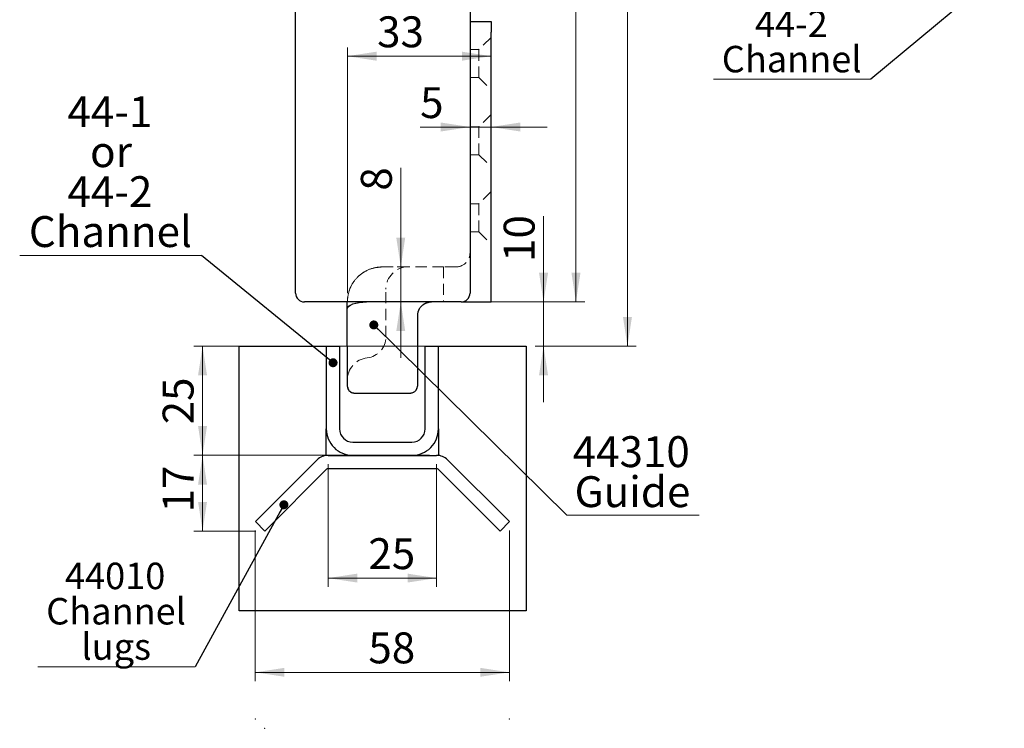
# Model space of a CAD drawing. Units: millimetres. Extents: x 1 to 318, y 4 to 383.
# Drawn here: x 10 to 122, y 4 to 85 of the extents above; entities that cross this region are included whole.
import ezdxf

# ---------------------------------------------------------------- set-up
doc = ezdxf.new("R2010")
doc.units = ezdxf.units.MM
doc.header["$PDSIZE"] = -1
doc.linetypes.add('HIDDEN', pattern=[1.905, 1.27, -0.635])
doc.styles.add('SLDTEXTSTYLE0', font='TXT', dxfattribs={"width": 0.75})
doc.dimstyles.new('SLDDIMSTYLE0', dxfattribs={"dimtxt": 0.18, "dimasz": 3.302, "dimexe": 0, "dimexo": 0.0625, "dimgap": 0, "dimtad": 0, "dimtih": 1, "dimtoh": 1, "dimdec": 0, "dimrnd": 1e-09, "dimzin": 0, "dimdsep": 46, "dimtxsty": 'Standard', "dimsah": 1, "dimcen": 0.09, "dimadec": 0, "dimazin": 0, "dimtfac": 3.302, "dimtdec": 0, "dimtofl": 0, "dimtmove": 0, "dimatfit": 3, "dimfxl": 0, "dimfrac": 2, "dimtolj": 1, "dimtzin": 0, "dimarcsym": 0})
doc.dimstyles.new('SLDDIMSTYLE1', dxfattribs={"dimtxt": 3.5, "dimasz": 3.302, "dimexe": 0, "dimexo": 0.0625, "dimgap": 0.875, "dimtad": 1, "dimdec": 0, "dimlfac": 2, "dimrnd": 1e-09, "dimzin": 12, "dimdsep": 46, "dimtxsty": 'SLDTEXTSTYLE0', "dimsah": 1, "dimcen": 0.09, "dimadec": 0, "dimazin": 3, "dimtfac": 1, "dimtdec": 0, "dimtofl": 0, "dimtmove": 0, "dimatfit": 3, "dimfxl": 0, "dimfrac": 2, "dimtolj": 1, "dimtzin": 12, "dimarcsym": 0})
doc.dimstyles.new('SLDDIMSTYLE2', dxfattribs={"dimtxt": 3.5, "dimasz": 3.302, "dimexe": 0, "dimexo": 0.0625, "dimgap": 0.875, "dimtad": 1, "dimlfac": 2, "dimrnd": 1e-09, "dimzin": 12, "dimdsep": 46, "dimtxsty": 'SLDTEXTSTYLE0', "dimsah": 1, "dimcen": 0.09, "dimadec": 0, "dimazin": 3, "dimtfac": 1, "dimtmove": 0, "dimatfit": 0, "dimfxl": 0, "dimfrac": 2, "dimtolj": 1, "dimtzin": 12, "dimarcsym": 0})
doc.dimstyles.new('SLDDIMSTYLE3', dxfattribs={"dimtxt": 3.5, "dimasz": 3.302, "dimexe": 0, "dimexo": 0.0625, "dimgap": 0.875, "dimtad": 1, "dimlfac": 2, "dimrnd": 1e-09, "dimzin": 12, "dimdsep": 46, "dimtxsty": 'SLDTEXTSTYLE0', "dimsah": 1, "dimcen": 0.09, "dimadec": 0, "dimazin": 3, "dimtfac": 1, "dimtofl": 0, "dimtmove": 0, "dimatfit": 3, "dimfxl": 0, "dimfrac": 2, "dimtolj": 1, "dimtzin": 12, "dimarcsym": 0})
doc.dimstyles.new('SLDDIMSTYLE4', dxfattribs={"dimtxt": 3.5, "dimasz": 3.302, "dimexe": 0, "dimexo": 0.0625, "dimgap": 0.875, "dimtad": 1, "dimdec": 0, "dimlfac": 2, "dimrnd": 1e-09, "dimzin": 12, "dimdsep": 46, "dimtxsty": 'SLDTEXTSTYLE0', "dimsah": 1, "dimcen": 0.09, "dimadec": 0, "dimazin": 3, "dimtfac": 1, "dimtdec": 0, "dimtmove": 0, "dimatfit": 0, "dimfxl": 0, "dimfrac": 2, "dimtolj": 1, "dimtzin": 12, "dimarcsym": 0})
doc.dimstyles.new('SLDDIMSTYLE5', dxfattribs={"dimtxt": 0.18, "dimasz": 1.016, "dimexe": 0, "dimexo": 0.0625, "dimgap": 0, "dimtad": 0, "dimtih": 1, "dimtoh": 1, "dimdec": 0, "dimrnd": 1e-09, "dimzin": 0, "dimdsep": 46, "dimtxsty": 'Standard', "dimblk1": 'DOT', "dimblk2": 'DOT', "dimsah": 1, "dimcen": 0.09, "dimadec": 0, "dimazin": 0, "dimtfac": 1.016, "dimtdec": 0, "dimtofl": 0, "dimtmove": 0, "dimatfit": 3, "dimldrblk": 'DOT', "dimfxl": 0, "dimfrac": 2, "dimtolj": 1, "dimtzin": 0, "dimarcsym": 0})

# ---------------------------------------------------------------- blocks, each defined once
blk = doc.blocks.new('SW_NOTE_1')
at = {"color": 0, "linetype": 'Continuous', "lineweight": 0}
blk.add_line((-17.8, 0), (0, 0), dxfattribs=at)
at = {"color": 0, "linetype": 'Continuous', "lineweight": 0, "char_height": 3, "attachment_point": 2, "style": 'SLDTEXTSTYLE0'}
for s, insert in [('44-1', (-8.99, 15.77)), ('or', (-8.89, 11.77)), ('44-2', (-8.99, 7.77)), ('Channel', (-8.95, 3.77))]:
    blk.add_mtext(s, dxfattribs=dict(at, insert=insert))
blk = doc.blocks.new('_D')
at = {"color": 7, "linetype": 'Continuous', "lineweight": 18}
for p, q in [((36.74, 26.8), (36.74, 9.73)), ((65.51, 26.8), (65.51, 9.73)), ((36.74, 10.73), (65.51, 10.73))]:
    blk.add_line(p, q, dxfattribs=at)
for points in [[(36.74, 10.73), (40.04, 10.23), (40.04, 11.24)], [(65.51, 10.73), (62.2, 11.24), (62.2, 10.23)]]:
    blk.add_solid(points, dxfattribs=at)
at = {"color": 7, "linetype": 'Continuous', "lineweight": 18, "insert": (49.54, 15.25), "char_height": 3.5, "attachment_point": 1, "style": 'SLDTEXTSTYLE0'}
blk.add_mtext('58', dxfattribs=at)
blk = doc.blocks.new('_D_1')
at = {"color": 7, "linetype": 'Continuous', "lineweight": 18}
for p, q in [((43.98, 35.31), (29.77, 35.31)), ((30.77, 26.73), (30.77, 35.31)), ((36.8, 26.73), (29.77, 26.73))]:
    blk.add_line(p, q, dxfattribs=at)
for points in [[(30.77, 35.31), (30.26, 32), (31.27, 32)], [(30.77, 26.73), (31.27, 30.04), (30.26, 30.04)]]:
    blk.add_solid(points, dxfattribs=at)
at = {"color": 7, "linetype": 'Continuous', "lineweight": 18, "insert": (26.25, 28.84), "char_height": 3.5, "attachment_point": 1, "rotation": 90, "style": 'SLDTEXTSTYLE0'}
blk.add_mtext('17', dxfattribs=at)
blk = doc.blocks.new('_D_4')
at = {"color": 7, "linetype": 'Continuous', "lineweight": 18}
for p, q in [((61.05, 257.99), (74.04, 257.99)), ((73.04, 257.99), (73.04, 52.68)), ((61.05, 52.68), (74.04, 52.68))]:
    blk.add_line(p, q, dxfattribs=at)
for points in [[(73.04, 257.99), (72.53, 254.69), (73.55, 254.69)], [(73.04, 52.68), (73.55, 55.98), (72.53, 55.98)]]:
    blk.add_solid(points, dxfattribs=at)
at = {"color": 7, "linetype": 'Continuous', "lineweight": 18, "insert": (68.53, 169.95), "char_height": 3.5, "attachment_point": 1, "rotation": 90, "style": 'SLDTEXTSTYLE0'}
blk.add_mtext('DH', dxfattribs=at)
blk = doc.blocks.new('_D_10')
at = {"color": 7, "linetype": 'Continuous', "lineweight": 18}
for p, q in [((69.37, 52.68), (69.37, 62.38)), ((61.05, 52.68), (70.37, 52.68)), ((69.37, 52.68), (69.37, 47.68)), ((68.42, 47.68), (70.37, 47.68)), ((69.37, 47.68), (69.37, 41.33))]:
    blk.add_line(p, q, dxfattribs=at)
for points in [[(69.37, 52.68), (69.88, 55.98), (68.86, 55.98)], [(69.37, 47.68), (68.86, 44.38), (69.88, 44.38)]]:
    blk.add_solid(points, dxfattribs=at)
at = {"color": 7, "linetype": 'Continuous', "lineweight": 18, "insert": (64.86, 57.21), "char_height": 3.5, "attachment_point": 1, "rotation": 90, "style": 'SLDTEXTSTYLE0'}
blk.add_mtext('10', dxfattribs=at)
blk = doc.blocks.new('_D_11')
at = {"color": 7, "linetype": 'Continuous', "lineweight": 18}
for p, q in [((56.47, 47.68), (29.77, 47.68)), ((30.77, 47.68), (30.77, 35.31)), ((56.47, 35.31), (29.77, 35.31))]:
    blk.add_line(p, q, dxfattribs=at)
for points in [[(30.77, 47.68), (30.26, 44.38), (31.27, 44.38)], [(30.77, 35.31), (31.27, 38.61), (30.26, 38.61)]]:
    blk.add_solid(points, dxfattribs=at)
at = {"color": 7, "linetype": 'Continuous', "lineweight": 18, "insert": (26.25, 38.82), "char_height": 3.5, "attachment_point": 1, "rotation": 90, "style": 'SLDTEXTSTYLE0'}
blk.add_mtext('25', dxfattribs=at)
blk = doc.blocks.new('_D_12')
at = {"color": 7, "linetype": 'Continuous', "lineweight": 18}
for p, q in [((44.98, 34.31), (44.98, 20.4)), ((57.27, 34.31), (57.27, 20.4)), ((44.98, 21.4), (57.27, 21.4))]:
    blk.add_line(p, q, dxfattribs=at)
for points in [[(44.98, 21.4), (48.28, 20.9), (48.28, 21.91)], [(57.27, 21.4), (53.97, 21.91), (53.97, 20.9)]]:
    blk.add_solid(points, dxfattribs=at)
at = {"color": 7, "linetype": 'Continuous', "lineweight": 18, "insert": (49.54, 25.92), "char_height": 3.5, "attachment_point": 1, "style": 'SLDTEXTSTYLE0'}
blk.add_mtext('25', dxfattribs=at)
blk = doc.blocks.new('_D_13')
at = {"color": 7, "linetype": 'Continuous', "lineweight": 18}
for p, q in [((65.92, 311.22), (79.87, 311.22)), ((78.87, 311.22), (78.87, 47.68)), ((68.42, 47.68), (79.87, 47.68))]:
    blk.add_line(p, q, dxfattribs=at)
for points in [[(78.87, 311.22), (78.36, 307.92), (79.38, 307.92)], [(78.87, 47.68), (79.38, 50.98), (78.36, 50.98)]]:
    blk.add_solid(points, dxfattribs=at)
at = {"color": 7, "linetype": 'Continuous', "lineweight": 18, "insert": (74.36, 161.06), "char_height": 3.5, "attachment_point": 1, "rotation": 90, "style": 'SLDTEXTSTYLE0'}
blk.add_mtext('OH', dxfattribs=at)
blk = doc.blocks.new('_D_14')
at = {"color": 7, "linetype": 'Continuous', "lineweight": 18}
for p, q in [((53.21, 56.65), (53.21, 67.87)), ((53.21, 52.68), (53.21, 56.65)), ((53.21, 52.68), (53.21, 46.33))]:
    blk.add_line(p, q, dxfattribs=at)
for points in [[(53.21, 56.65), (53.71, 59.95), (52.7, 59.95)], [(53.21, 52.68), (52.7, 49.38), (53.71, 49.38)]]:
    blk.add_solid(points, dxfattribs=at)
at = {"color": 7, "linetype": 'Continuous', "lineweight": 18, "insert": (48.69, 65.28), "char_height": 3.5, "attachment_point": 1, "rotation": 90, "style": 'SLDTEXTSTYLE0'}
blk.add_mtext('8', dxfattribs=at)
blk = doc.blocks.new('_D_15')
at = {"color": 7, "linetype": 'Continuous', "lineweight": 18}
for p, q in [((61.05, 72.49), (55.4, 72.49)), ((63.43, 72.49), (61.05, 72.49)), ((63.43, 72.49), (69.78, 72.49))]:
    blk.add_line(p, q, dxfattribs=at)
for points in [[(61.05, 72.49), (57.74, 73), (57.74, 71.98)], [(63.43, 72.49), (66.73, 71.98), (66.73, 73)]]:
    blk.add_solid(points, dxfattribs=at)
at = {"color": 7, "linetype": 'Continuous', "lineweight": 18, "insert": (55.4, 77), "char_height": 3.5, "attachment_point": 1, "style": 'SLDTEXTSTYLE0'}
blk.add_mtext('5', dxfattribs=at)
blk = doc.blocks.new('_D_16')
at = {"color": 7, "linetype": 'Continuous', "lineweight": 18}
for p, q in [((47.16, 53.68), (47.16, 81.51)), ((63.43, 80.51), (47.16, 80.51))]:
    blk.add_line(p, q, dxfattribs=at)
for points in [[(47.16, 80.51), (50.46, 80), (50.46, 81.02)], [(63.43, 80.51), (60.13, 81.02), (60.13, 80)]]:
    blk.add_solid(points, dxfattribs=at)
at = {"color": 7, "linetype": 'Continuous', "lineweight": 18, "insert": (50.53, 85.02), "char_height": 3.5, "attachment_point": 1, "style": 'SLDTEXTSTYLE0'}
blk.add_mtext('33', dxfattribs=at)
blk = doc.blocks.new('_D_17')
at = {"color": 7, "linetype": 'Continuous', "lineweight": 18}
for p, q in [((24.3, 136.23), (24.3, 136.27)), ((24.3, 135.27), (41.3, 135.27))]:
    blk.add_line(p, q, dxfattribs=at)
for points in [[(24.3, 135.27), (27.6, 134.76), (27.6, 135.78)], [(41.3, 135.27), (37.99, 135.78), (37.99, 134.76)]]:
    blk.add_solid(points, dxfattribs=at)
at = {"color": 7, "linetype": 'Continuous', "lineweight": 18, "insert": (32.4, 139.78), "char_height": 3.5, "attachment_point": 1, "style": 'SLDTEXTSTYLE0'}
blk.add_mtext('34', dxfattribs=at)
blk = doc.blocks.new('SW_NOTE_2')
at = {"color": 0, "linetype": 'Continuous', "lineweight": 0}
blk.add_line((-17.8, 0), (0, 0), dxfattribs=at)
at = {"color": 0, "linetype": 'Continuous', "lineweight": 0, "char_height": 3, "attachment_point": 2, "style": 'SLDTEXTSTYLE0'}
for s, insert in [('44010', (-9.04, 11.8)), ('Channel', (-8.94, 7.8)), ('lugs', (-8.92, 3.8))]:
    blk.add_mtext(s, dxfattribs=dict(at, insert=insert))
blk = doc.blocks.new('_Dot')
at = {"color": 0, "linetype": 'ByBlock', "lineweight": -2}
blk.add_line((-0.5, 0), (-1, 0), dxfattribs=at)
at = {"color": 0, "linetype": 'ByBlock', "const_width": 0.5}
blk.add_lwpolyline([(-0.25, 0, 1), (0.25, 0, 1)], format="xyb", close=True, dxfattribs=at)
blk = doc.blocks.new('SW_NOTE_3')
at = {"color": 0, "linetype": 'Continuous', "lineweight": 0}
blk.add_line((-20.58, 0), (0, 0), dxfattribs=at)
at = {"color": 0, "linetype": 'Continuous', "lineweight": 0, "char_height": 3.5, "attachment_point": 2, "style": 'SLDTEXTSTYLE0'}
for s, insert in [('44-1', (-10.37, 18.04)), ('or', (-10.24, 13.51)), ('44-2', (-10.37, 8.98)), ('Channel', (-10.31, 4.46))]:
    blk.add_mtext(s, dxfattribs=dict(at, insert=insert))
blk = doc.blocks.new('SW_NOTE_4')
at = {"color": 0, "linetype": 'Continuous', "lineweight": 0}
blk.add_line((14.97, 0), (0, 0), dxfattribs=at)
at = {"color": 0, "linetype": 'Continuous', "lineweight": 0, "char_height": 3.5, "attachment_point": 2, "style": 'SLDTEXTSTYLE0'}
for s, insert in [('44310', (7.29, 8.96)), ('Guide', (7.43, 4.43))]:
    blk.add_mtext(s, dxfattribs=dict(at, insert=insert))

msp = doc.modelspace()

# ---------------------------------------------------------------- linework, layer by layer
at = {"color": 7, "linetype": 'Continuous', "lineweight": 25}
for p, q in [((41.296, 53.681), (41.296, 88.469)), ((61.046, 88.469), (61.046, 53.681)), ((61.046, 84.431), (63.4272, 84.431)), ((63.4272, 84.431), (63.4272, 83.2404)), ((63.4272, 52.681), (63.4272, 83.2404)), ((60.046, 52.681), (42.296, 52.681)), ((47.1554, 51.8873), (47.1554, 52.681)), ((60.046, 52.681), (63.4272, 52.681)), ((47.1554, 47.6869), (47.1554, 51.8873)), ((55.0929, 51.0935), (55.0929, 47.6869)), ((34.921, 17.681), (34.921, 47.681)), ((34.921, 47.681), (44.7741, 47.681)), ((44.7741, 47.681), (44.7741, 38.306)), ((44.7741, 47.681), (46.2741, 47.681)), ((46.2741, 47.681), (46.2741, 38.306)), ((47.1554, 47.6869), (47.1554, 43.156)), ((55.0929, 47.6869), (55.0929, 43.156)), ((55.9741, 38.306), (55.9741, 47.681)), ((55.9741, 47.681), (57.4741, 47.681)), ((57.4741, 47.681), (67.421, 47.681)), ((57.4741, 38.306), (57.4741, 47.681)), ((67.421, 47.681), (67.421, 17.681)), ((47.9491, 42.3623), (54.2991, 42.3623)), ((44.7741, 35.306), (44.7741, 38.306)), ((57.4741, 38.306), (57.4741, 35.306)), ((47.7741, 36.806), (54.4741, 36.806)), ((36.7424, 27.7956), (43.7391, 34.7923)), ((44.9793, 35.306), (44.7741, 35.306)), ((44.9793, 35.306), (47.7741, 35.306)), ((47.7741, 35.306), (54.4741, 35.306)), ((54.4741, 35.306), (57.2689, 35.306)), ((57.4741, 35.306), (57.2689, 35.306)), ((58.5092, 34.7923), (65.5058, 27.7956)), ((37.8031, 26.7349), (44.7997, 33.7316)), ((44.9793, 33.806), (57.2689, 33.806)), ((57.4485, 33.7316), (64.4452, 26.7349)), ((36.7424, 27.7956), (37.8031, 26.7349)), ((64.4452, 26.7349), (65.5058, 27.7956)), ((67.421, 17.681), (34.921, 17.681))]:
    msp.add_line(p, q, dxfattribs=at)
at = {"color": 7, "linetype": 'HIDDEN', "lineweight": 18}
for p, q in [((61.046, 83.2404), (61.046, 84.431)), ((63.4272, 84.431), (61.046, 84.431)), ((63.4272, 83.2404), (63.4272, 84.431)), ((61.046, 83.2404), (61.046, 58.2373)), ((63.4272, 82.6454), (62.0379, 81.256)), ((63.4272, 52.681), (63.4272, 83.2404)), ((63.4272, 76.7151), (63.4272, 82.6454)), ((62.0379, 81.256), (61.046, 81.256)), ((61.046, 81.2319), (61.046, 79.6685)), ((62.0379, 81.1603), (62.0379, 81.256)), ((62.0379, 78.081), (62.0379, 81.256)), ((61.046, 78.1051), (61.046, 79.6685)), ((61.046, 78.081), (62.0379, 78.081)), ((62.0379, 78.081), (63.4272, 76.6916)), ((63.4272, 73.9141), (62.0379, 72.5248)), ((63.4272, 67.9839), (63.4272, 73.9141)), ((62.0379, 72.5248), (61.046, 72.5248)), ((61.046, 72.5007), (61.046, 70.9373)), ((62.0379, 72.429), (62.0379, 72.5248)), ((62.0379, 72.5248), (62.0379, 69.3498)), ((61.046, 69.3739), (61.046, 70.9373)), ((61.046, 69.3498), (62.0379, 69.3498)), ((62.0379, 69.3498), (63.4272, 67.9604)), ((63.4272, 65.1829), (62.0379, 63.7935)), ((63.4272, 59.2526), (63.4272, 65.1829)), ((62.0379, 63.7935), (61.046, 63.7935)), ((61.046, 63.7694), (61.046, 62.206)), ((62.0379, 63.6978), (62.0379, 63.7935)), ((62.0379, 60.6185), (62.0379, 63.7935)), ((61.046, 60.6426), (61.046, 62.206)), ((61.046, 60.6185), (62.0379, 60.6185)), ((62.0379, 60.6185), (63.4272, 59.2291)), ((58.0594, 56.6498), (51.1241, 56.6498)), ((54.061, 56.6498), (51.1241, 56.6498)), ((58.0594, 56.6498), (58.0594, 52.681)), ((59.4585, 56.6498), (58.0594, 56.6498)), ((51.521, 48.7123), (51.521, 54.1098)), ((47.1554, 52.681), (47.1554, 48.7123)), ((47.1554, 51.8873), (47.1554, 52.681)), ((58.0594, 52.681), (49.3362, 52.681)), ((56.6804, 52.681), (49.3362, 52.681)), ((58.0594, 52.681), (60.046, 52.681)), ((58.0594, 52.681), (63.4272, 52.681)), ((47.1554, 47.6869), (47.1554, 51.8873)), ((55.0929, 51.0935), (55.0929, 47.6869)), ((47.1554, 43.8225), (47.1554, 48.7123)), ((47.1554, 47.6869), (47.1554, 43.156)), ((55.0929, 47.6869), (55.0929, 43.156)), ((47.9491, 42.3623), (54.2991, 42.3623))]:
    msp.add_line(p, q, dxfattribs=at)
at = {"color": 7, "linetype": 'Continuous', "lineweight": 25, "flags": 128}
msp.add_lwpolyline([(47.1554, 51.8873), (47.1973, 52.0421), (47.3214, 52.191), (47.5229, 52.3283), (47.7941, 52.4485), (48.1246, 52.5472), (48.5016, 52.6206), (48.9107, 52.6658), (49.3362, 52.681)], dxfattribs=at)
at = {"color": 7, "linetype": 'HIDDEN', "lineweight": 18, "flags": 128}
msp.add_lwpolyline([(49.3362, 52.681), (48.9107, 52.6658), (48.5016, 52.6206), (48.1246, 52.5472), (47.7941, 52.4485), (47.5229, 52.3283), (47.3214, 52.191), (47.1973, 52.0421), (47.1554, 51.8873)], dxfattribs=at)
at = {"color": 7, "linetype": 'HIDDEN', "lineweight": 18}
for centre, radius, start, end in [((59.4585, 58.2373), 1.5875, 269.999538, 0.000294), ((51.1241, 52.681), 3.9688, 90.000074, 180.000079), ((51.1241, 52.681), 3.9688, 90.000074, 180.000079), ((54.061, 54.1098), 2.54, 90.000252, 179.999911), ((56.6804, 51.0935), 1.5876, 150.000762, 179.999412), ((49.1398, 48.7123), 2.3812, 276.482496, 0.00013), ((49.6954, 43.8225), 2.54, 96.482974, 179.999864)]:
    msp.add_arc(centre, radius, start, end, dxfattribs=at)
at = {"color": 7, "linetype": 'Continuous', "lineweight": 25}
for centre, radius, start, end in [((42.296, 53.681), 1, 180.000303, 269.99959), ((60.046, 53.681), 1, 270.000345, 359.999788), ((56.6804, 51.0935), 1.5876, 150.000762, 179.999412), ((47.7741, 38.306), 3, 180.000056, 270.000104), ((47.7741, 38.306), 1.5, 180.000557, 269.999603), ((54.4741, 38.306), 1.5, 270.000388, 359.999443), ((54.4741, 38.306), 3, 269.999906, 359.999921), ((44.9793, 33.552), 1.754, 89.99991, 134.999917), ((57.2689, 33.552), 1.754, 45.000112, 90.00006), ((44.9794, 33.552), 0.254, 90.006027, 134.997585), ((57.2689, 33.552), 0.254, 45.002415, 89.993973)]:
    msp.add_arc(centre, radius, start, end, dxfattribs=at)
at = {"color": 7, "linetype": 'HIDDEN', "lineweight": 18}
for points, knots in [([(51.1241, 56.6498), (50.6868, 56.6076), (49.794, 56.5214), (48.6058, 55.8425), (47.711, 54.8414), (47.2275, 53.7306), (47.1765, 52.988), (47.1554, 52.681)], [0, 0, 0, 0, 0.2104958, 0.42966987, 0.64165637, 0.85188454, 1, 1, 1, 1]), ([(47.1554, 52.681), (47.1984, 53.1231), (47.2844, 54.0062), (47.9516, 55.1799), (48.9171, 56.0598), (50.0268, 56.5672), (50.7859, 56.6243), (51.1241, 56.6498)], [0, 0, 0, 0, 0.21270888, 0.42491929, 0.63397142, 0.8368899, 1, 1, 1, 1]), ([(56.6804, 52.681), (56.6788, 52.681), (56.5981, 52.6811), (56.3262, 52.6599), (55.9239, 52.5188), (55.5396, 52.2312), (55.381, 51.9981), (55.3056, 51.8873)], [0, 0, 0, 0, 0.002777306, 0.146194349, 0.492061929, 0.758495981, 1, 1, 1, 1]), ([(47.9491, 42.3623), (47.9186, 42.3633), (47.8536, 42.3655), (47.7359, 42.3877), (47.5268, 42.463), (47.2703, 42.6802), (47.161, 42.9693), (47.1562, 43.1303), (47.1554, 43.156)], [0, 0, 0, 0, 0.073842, 0.15747756, 0.28924577, 0.60961855, 0.93764004, 1, 1, 1, 1]), ([(55.0929, 43.156), (55.0697, 43.0115), (55.0208, 42.7052), (54.7333, 42.4674), (54.5101, 42.3881), (54.4033, 42.3659), (54.3299, 42.3633), (54.2991, 42.3623)], [0, 0, 0, 0, 0.34770926, 0.73668213, 0.82152222, 0.92510229, 1, 1, 1, 1])]:
    msp.add_open_spline(points, degree=3, knots=knots, dxfattribs=at)
at = {"color": 7, "linetype": 'Continuous', "lineweight": 25}
for points, knots in [([(55.3056, 51.8873), (55.381, 51.9981), (55.5396, 52.2312), (55.9239, 52.5188), (56.3262, 52.6599), (56.5981, 52.6811), (56.6788, 52.681), (56.6804, 52.681)], [0, 0, 0, 0, 0.24150402, 0.50793807, 0.85380565, 0.99722269, 1, 1, 1, 1]), ([(47.1554, 43.156), (47.1785, 43.0115), (47.2275, 42.7052), (47.515, 42.4674), (47.7381, 42.3881), (47.8449, 42.3659), (47.9183, 42.3633), (47.9491, 42.3623)], [0, 0, 0, 0, 0.34770918, 0.73668215, 0.82152224, 0.92510211, 1, 1, 1, 1]), ([(54.2991, 42.3623), (54.3296, 42.3633), (54.3946, 42.3655), (54.5123, 42.3877), (54.7214, 42.463), (54.9779, 42.6802), (55.0872, 42.9693), (55.0921, 43.1303), (55.0929, 43.156)], [0, 0, 0, 0, 0.07384173, 0.15747757, 0.28924563, 0.6096186, 0.93764001, 1, 1, 1, 1])]:
    msp.add_open_spline(points, degree=3, knots=knots, dxfattribs=at)
at = {"color": 7, "linetype": 'Continuous', "lineweight": 0}
for p in [(36.7424, 5.4521), (65.5058, 5.4521), (37.8031, 4.3914)]:
    msp.add_point(p, dxfattribs=at)

# ---------------------------------------------------------------- block references
for name, p in [('SW_NOTE_1', (106.4114, 77.9086)), ('SW_NOTE_3', (30.6453, 57.9378)), ('SW_NOTE_4', (72.0067, 28.5121)), ('SW_NOTE_2', (29.9139, 11.3503))]:
    msp.add_blockref(name, p, dxfattribs=at)

# ---------------------------------------------------------------- dimensions: what is measured, and where the dimension line sits
at = {"color": 7, "linetype": 'Continuous', "lineweight": 18}
for base, p1, p2, text, picture, middle in [((78.8674, 47.681), (64.921, 311.2224), (67.421, 47.681), 'OH', '_D_13', (78.8674, 164.6785)), ((73.0404, 52.681), (60.046, 257.994), (60.046, 52.681), 'DH', '_D_4', (73.0404, 173.2777))]:
    dim = msp.add_linear_dim(base=base, p1=p1, p2=p2, angle=90, text=text, dimstyle='SLDDIMSTYLE3', dxfattribs=at)
    dim.commit()
    dim.dimension.update_dxf_attribs({"geometry": picture, "text_midpoint": middle, "dimtype": 160})
for base, p1, p2, dimstyle, picture, middle in [((41.296, 135.271), (24.296, 135.2272), (41.296, 53.681), 'SLDDIMSTYLE3', '_D_17', (34.984, 135.271)), ((47.1554, 80.5113), (63.4272, 84.431), (47.1554, 52.681), 'SLDDIMSTYLE1', '_D_16', (53.1146, 80.5113)), ((61.046, 72.4876), (63.4272, 84.431), (61.046, 53.681), 'SLDDIMSTYLE4', '_D_15', (56.6969, 72.4876)), ((57.2689, 21.4042), (44.9793, 35.306), (57.2689, 35.306), 'SLDDIMSTYLE1', '_D_12', (52.1227, 21.4042)), ((65.5058, 10.735), (36.7424, 27.7956), (65.5058, 27.7956), 'SLDDIMSTYLE1', '_D', (52.1227, 10.735))]:
    dim = msp.add_linear_dim(base=base, p1=p1, p2=p2, dimstyle=dimstyle, dxfattribs=at)
    dim.commit()
    dim.dimension.update_dxf_attribs({"geometry": picture, "text_midpoint": middle, "dimtype": 160})
for base, p1, p2, dimstyle, picture, middle in [((53.2051, 56.6498), (60.046, 52.681), (51.1241, 56.6498), 'SLDDIMSTYLE4', '_D_14', (53.2051, 66.5775)), ((69.3718, 47.681), (60.046, 52.681), (67.421, 47.681), 'SLDDIMSTYLE2', '_D_10', (69.3718, 59.7933)), ((30.7651, 35.306), (57.4741, 47.681), (57.4741, 35.306), 'SLDDIMSTYLE1', '_D_11', (30.7651, 41.4047)), ((30.7651, 35.306), (37.8031, 26.735), (44.9793, 35.306), 'SLDDIMSTYLE1', '_D_1', (30.7651, 31.4247))]:
    dim = msp.add_linear_dim(base=base, p1=p1, p2=p2, angle=90, dimstyle=dimstyle, dxfattribs=at)
    dim.commit()
    dim.dimension.update_dxf_attribs({"geometry": picture, "text_midpoint": middle, "dimtype": 160})

# ---------------------------------------------------------------- leaders
at = {"color": 7, "linetype": 'Continuous', "lineweight": 0}
for points, dimstyle in [([(121.5331, 90.5152), (106.4114, 77.9086)], 'SLDDIMSTYLE0'), ([(45.5412, 45.7929), (30.6453, 57.9378)], 'SLDDIMSTYLE5'), ([(50.1541, 50.0751), (72.0067, 28.5121)], 'SLDDIMSTYLE5'), ([(39.9738, 29.7064), (29.9139, 11.3503)], 'SLDDIMSTYLE5')]:
    msp.add_leader(points, dimstyle=dimstyle, dxfattribs=at)

doc.saveas('drawing.dxf')
